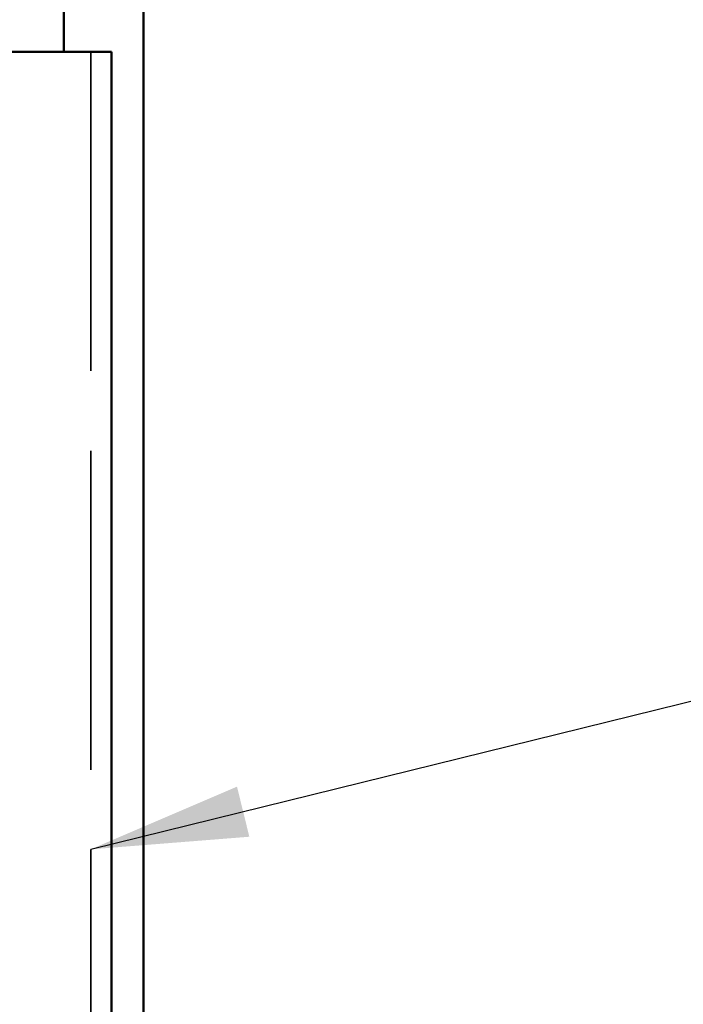
# Model space of a CAD drawing. Units: inches. Extents: x 0.6 to 33.4, y 0.6 to 21.4.
# Drawn here: x 14.6 to 15.4, y 12 to 13.2 of the extents above; entities that cross this region are included whole.
import ezdxf

# ---------------------------------------------------------------- set-up
doc = ezdxf.new("R2010")
doc.units = ezdxf.units.IN
doc.header["$LTSCALE"] = 2
doc.header["$MEASUREMENT"] = 0
doc.linetypes.add('DASHED', pattern=[0.2067, 0.1654, -0.0413])
for name, color, linetype, lineweight in [('Hidden (ANSI)', 7, 'DASHED', 35), ('Symbol (ANSI)', 7, 'Continuous', 25), ('Visible (ANSI)', 7, 'Continuous', 50)]:
    doc.layers.add(name, color=color, linetype=linetype, lineweight=lineweight)
doc.styles.add('Note Text (ANSI)', font='tahoma.ttf')
doc.dimstyles.new('Default (ANSI)$7', dxfattribs={"dimscale": 2, "dimtxt": 0.12, "dimasz": 0.098425, "dimexe": 0.125, "dimexo": 0.0625, "dimgap": 0.031496, "dimtad": 0, "dimtih": 1, "dimtoh": 1, "dimrnd": 1e-08, "dimzin": 4, "dimdsep": 46, "dimtxsty": 'Note Text (ANSI)', "dimcen": 0.09, "dimdle": 0.393701, "dimclrd": 256, "dimclre": 256, "dimclrt": 256, "dimadec": 0, "dimazin": 1, "dimtfac": 1, "dimtofl": 0, "dimtmove": 0, "dimatfit": 3, "dimfxl": 0, "dimtolj": 1, "dimtzin": 4, "dimlwd": -1, "dimlwe": -1, "dimarcsym": 0})

msp = doc.modelspace()

# ---------------------------------------------------------------- linework, layer by layer
at = {"layer": 'Hidden (ANSI)', "color": 96, "ltscale": 1.209482, "true_color": 0x008000}
msp.add_line((14.64052, 13.16939), (14.64052, 11.16939), dxfattribs=at)
at = {"layer": 'Visible (ANSI)', "color": 5, "true_color": 0x0000ff}
for p, q in [((14.60652, 18.22876), (14.60652, 13.16939)), ((14.70651, 5.17138), (14.70651, 18.22876))]:
    msp.add_line(p, q, dxfattribs=at)
at = {"layer": 'Visible (ANSI)', "color": 96, "true_color": 0x008000}
for p, q in [((14.55208, 13.16939), (14.43122, 13.16939)), ((14.55208, 13.16939), (14.58145, 13.16939)), ((14.66637, 13.16939), (14.58145, 13.16939)), ((14.66637, 13.16939), (14.66652, 13.16939)), ((14.66652, 13.16939), (14.66652, 11.16939))]:
    msp.add_line(p, q, dxfattribs=at)

# ---------------------------------------------------------------- leaders
at = {"layer": 'Symbol (ANSI)', "annotation_type": 0, "has_hookline": 1, "hookline_direction": 0}
for points, text_width in [([(11.42243, 13.16336), (16.35135, 14.44819)], 1.40083), ([(14.64052, 12.16939), (16.3432, 12.58975)], 2.06329)]:
    msp.add_leader(points, dimstyle='Default (ANSI)$7', override={"dimtad": 0}, dxfattribs=dict(at, text_width=text_width))

doc.saveas('drawing.dxf')
